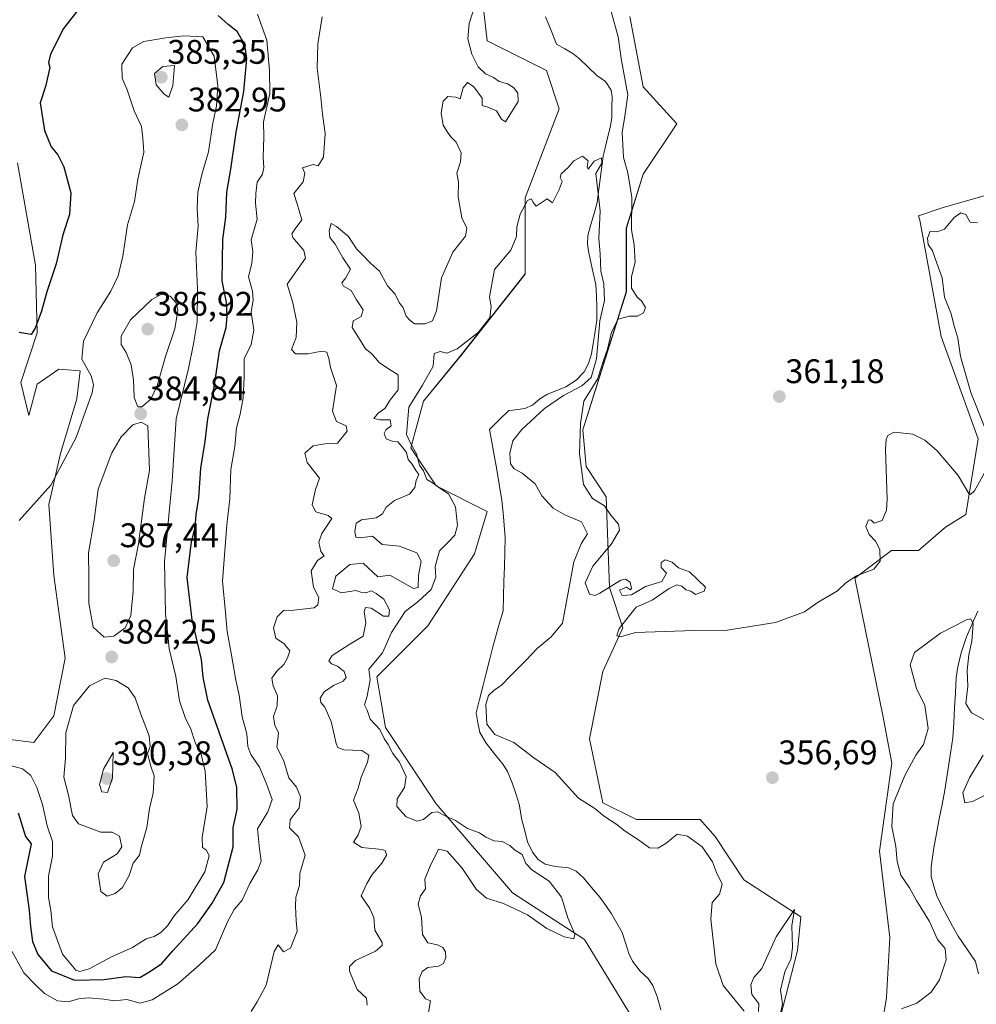
# Model space of a CAD drawing. Units: metres. Extents: x 621940 to 625417, y 4680914 to 4683288.
# Drawn here: x 624607 to 624888, y 4682815 to 4683104 of the extents above; entities that cross this region are included whole.
import ezdxf
from ezdxf.enums import TextEntityAlignment as Align

# ---------------------------------------------------------------- set-up
doc = ezdxf.new("R2010")
doc.units = ezdxf.units.M
doc.header["$MEASUREMENT"] = 0
for name, color, linetype, lineweight in [('Carátula', 7, 'Continuous', 5), ('Corriente natural lineal', 142, 'Continuous', 13), ('Cultivos herbáceos CxS', 92, 'Continuous', 0), ('Curva de nivel maestra', 36, 'Continuous', 30), ('Curva de nivel normal', 36, 'Continuous', 0), ('Matorral CxS', 135, 'Continuous', 0), ('Pastizal CxS', 92, 'Continuous', 0), ('Punto de cota en terreno', 7, 'Continuous', 0), ('Rótulo de punto de cota en terreno', 19, 'Continuous', 0)]:
    doc.layers.add(name, color=color, linetype=linetype, lineweight=lineweight)
doc.styles.add('Arial', font='txt', dxfattribs={"height": 0.2})

# ---------------------------------------------------------------- blocks, each defined once
blk = doc.blocks.new('*U151')
at = {"layer": 'Pastizal CxS', "color": 92, "linetype": 'Continuous', "lineweight": 0}
for points in [[(624743.4423, 4683108.8897, 355.9661), (624744.6873, 4683097.6833, 355.8089), (624762.1189, 4683088.9675, 355.3907), (624765.8541, 4683077.7617, 355.2503), (624755.8929, 4683051.6145, 355.0033), (624755.8927, 4683029.2029, 354.6289), (624737.2161, 4683005.5463, 354.2453), (624726.0103, 4682991.8501, 354.3507), (624722.2749, 4682978.1543, 354.5734), (624729.7453, 4682966.9485, 355.9221), (624744.6859, 4682959.4775, 353.6499), (624740.9509, 4682947.0265, 353.5379), (624727.2547, 4682925.8601, 353.1704), (624712.3133, 4682910.9197, 353.8432), (624714.8035, 4682895.9777, 353.8577), (624729.7443, 4682873.5661, 354.8733), (624752.1557, 4682847.4187, 356.2002), (624773.3221, 4682833.7227, 353.2518), (624787.0181, 4682811.3109, 351.9715)], [(624603.8171, 4682892.5885, 382.3838), (624611.5763, 4682891.6181, 382.9115), (624617.3957, 4682899.3773, 384.6079), (624620.7907, 4682916.3513, 383.7223), (624617.3961, 4682940.5983, 381.9502), (624615.9415, 4682961.4515, 380.78), (624619.3363, 4682976.4849, 380.4913), (624624.1859, 4682992.4883, 380.1372), (624625.1555, 4683000.7325, 379.8768), (624618.8517, 4683001.2175, 379.0185), (624612.5473, 4682996.8529, 378.5298), (624610.1221, 4682987.6389, 378.8903), (624607.6977, 4682997.3379, 377.658), (624612.5473, 4683011.8865, 376.5563), (624612.0627, 4683031.7693, 374.3881), (624606.7285, 4683061.8363, 372.7138)]]:
    blk.add_polyline3d(points, dxfattribs=at)
blk = doc.blocks.new('*U152')
at = {"layer": 'Cultivos herbáceos CxS', "color": 92, "linetype": 'Continuous', "lineweight": 0}
for points in [[(624895.07, 4683053.42, 360.61), (624878.33, 4683048.62, 361.5), (624871.38, 4683046.3, 361.23), (624871.83, 4683045, 360.43), (624878.04, 4683010.83, 361.21), (624888.92, 4682980.8, 360.24), (624885.29, 4682958.53, 357.89), (624879.31, 4682954.85, 357.6), (624871.42, 4682947.94, 357.45), (624863.53, 4682947.94, 358.07), (624852.67, 4682939.9, 358.14), (624860.96, 4682899.51, 358.05), (624863.54, 4682885.53, 355.8), (624859.92, 4682859.65, 356), (624863.03, 4682834.28, 357.79), (624861.99, 4682816.67, 355.85), (624858.37, 4682794.41, 354.98)], [(624829, 4682803.82, 355.46), (624835.9, 4682830.47, 355.98), (624836.89, 4682840.34, 355.97), (624820.12, 4682851.2, 356.18), (624811.71, 4682864.02, 356.44), (624807.29, 4682868.97, 355.9), (624788.55, 4682868.97, 356.68), (624778.68, 4682873.9, 356.59), (624774.74, 4682892.66, 358.61), (624778.68, 4682912.4, 359.34), (624784.6, 4682925.23, 359.88), (624780.66, 4682937.08, 359.65), (624779.67, 4682963.73, 360.37), (624773.75, 4682972.61, 360.56), (624772.77, 4682983.47, 360.66), (624785.59, 4683023.94, 358.91), (624785.59, 4683042.7, 359.8), (624790.52, 4683058.49, 361.04), (624800.39, 4683073.3, 363.2), (624790.52, 4683084.15, 363.31), (624786.58, 4683104.88, 363.47)]]:
    blk.add_polyline3d(points, dxfattribs=at)
blk = doc.blocks.new('*U154')
at = {"layer": 'Matorral CxS', "color": 135, "linetype": 'Continuous', "lineweight": 0}
for points in [[(624787.0181, 4682811.3109, 351.9715), (624773.3221, 4682833.7227, 353.2518), (624752.1557, 4682847.4187, 356.2002), (624729.7443, 4682873.5661, 354.8733), (624714.8035, 4682895.9777, 353.8577), (624712.3133, 4682910.9197, 353.8432), (624727.2547, 4682925.8601, 353.1704), (624740.9509, 4682947.0265, 353.5379), (624744.6859, 4682959.4775, 353.6499), (624729.7453, 4682966.9485, 355.9221), (624722.2749, 4682978.1543, 354.5734), (624726.0103, 4682991.8501, 354.3507), (624737.2161, 4683005.5463, 354.2453), (624755.8927, 4683029.2029, 354.6289), (624755.8929, 4683051.6145, 355.0033), (624765.8541, 4683077.7617, 355.2503), (624762.1189, 4683088.9675, 355.3907), (624744.6873, 4683097.6833, 355.8089), (624743.4423, 4683108.8897, 355.9661)], [(624786.5789, 4683104.8837, 363.4675), (624790.5243, 4683084.1547, 363.3112), (624800.3905, 4683073.2967, 363.2045), (624790.5241, 4683058.4899, 361.0377), (624785.5911, 4683042.6971, 359.8026), (624785.5909, 4683023.9421, 358.9093), (624772.7659, 4682983.4715, 360.6644), (624773.7517, 4682972.6137, 360.5649), (624779.6717, 4682963.7297, 360.3705), (624780.6573, 4682937.0775, 359.6499), (624784.6039, 4682925.2331, 359.882), (624778.6837, 4682912.4009, 359.339), (624774.7379, 4682892.6593, 358.6058), (624778.6833, 4682873.9047, 356.5856), (624788.5493, 4682868.9695, 356.6793), (624807.2945, 4682868.9693, 355.901), (624811.7113, 4682864.0169, 356.436), (624820.1203, 4682851.2007, 356.1794), (624836.8905, 4682840.3429, 355.9661), (624835.9049, 4682830.4723, 355.9843), (624828.9985, 4682803.8201, 355.4559)], [(624858.3667, 4682794.4103, 354.9765), (624861.9911, 4682816.6727, 355.8512), (624863.0267, 4682834.2765, 357.792), (624859.9205, 4682859.6455, 356.0029), (624863.5449, 4682885.5325, 355.7992), (624860.9565, 4682899.5113, 358.0467), (624852.6725, 4682939.8953, 358.142), (624863.5295, 4682947.9351, 358.0706), (624871.4221, 4682947.9351, 357.4496), (624879.3145, 4682954.8453, 357.6007), (624885.2909, 4682958.5341, 357.8937), (624888.9153, 4682980.7965, 360.2429), (624878.0429, 4683010.8257, 361.2091), (624871.8303, 4683044.9965, 360.4343), (624871.3807, 4683046.3013, 361.2324), (624878.3293, 4683048.6183, 361.4982), (624895.0653, 4683053.4155, 360.6124)]]:
    blk.add_polyline3d(points, dxfattribs=at)
blk = doc.blocks.new('*U162')
at = {"layer": 'Cultivos herbáceos CxS', "color": 92, "linetype": 'Continuous', "lineweight": 0}
for points in [[(624786.5789, 4683104.8837, 363.4675), (624790.5243, 4683084.1547, 363.3112), (624800.3905, 4683073.2967, 363.2045), (624790.5241, 4683058.4899, 361.0377), (624785.5911, 4683042.6971, 359.8026), (624785.5909, 4683023.9421, 358.9093), (624772.7659, 4682983.4715, 360.6644), (624773.7517, 4682972.6137, 360.5649), (624779.6717, 4682963.7297, 360.3705), (624780.6573, 4682937.0775, 359.6499), (624784.6039, 4682925.2331, 359.882), (624778.6837, 4682912.4009, 359.339), (624774.7379, 4682892.6593, 358.6058), (624778.6833, 4682873.9047, 356.5856), (624788.5493, 4682868.9695, 356.6793), (624807.2945, 4682868.9693, 355.901), (624811.7113, 4682864.0169, 356.436), (624820.1203, 4682851.2007, 356.1794), (624836.8905, 4682840.3429, 355.9661), (624835.9049, 4682830.4723, 355.9843), (624828.9985, 4682803.8201, 355.4559)], [(624858.3667, 4682794.4103, 354.9765), (624861.9911, 4682816.6727, 355.8512), (624863.0267, 4682834.2765, 357.792), (624859.9205, 4682859.6455, 356.0029), (624863.5449, 4682885.5325, 355.7992), (624860.9565, 4682899.5113, 358.0467), (624852.6725, 4682939.8953, 358.142), (624863.5295, 4682947.9351, 358.0706), (624871.4221, 4682947.9351, 357.4496), (624879.3145, 4682954.8453, 357.6007), (624885.2909, 4682958.5341, 357.8937), (624888.9153, 4682980.7965, 360.2429), (624878.0429, 4683010.8257, 361.2091), (624871.8303, 4683044.9965, 360.4343), (624871.3807, 4683046.3013, 361.2324), (624878.3293, 4683048.6183, 361.4982), (624895.0653, 4683053.4155, 360.6124)]]:
    blk.add_polyline3d(points, dxfattribs=at)
blk = doc.blocks.new('*U170')
at = {"layer": 'Matorral CxS', "color": 135, "linetype": 'Continuous', "lineweight": 0}
for points in [[(624786.5789, 4683104.8837, 363.4675), (624790.5243, 4683084.1547, 363.3112), (624800.3905, 4683073.2967, 363.2045), (624790.5241, 4683058.4899, 361.0377), (624785.5911, 4683042.6971, 359.8026), (624785.5909, 4683023.9421, 358.9093), (624772.7659, 4682983.4715, 360.6644), (624773.7517, 4682972.6137, 360.5649), (624779.6717, 4682963.7297, 360.3705), (624780.6573, 4682937.0775, 359.6499), (624784.6039, 4682925.2331, 359.882), (624778.6837, 4682912.4009, 359.339), (624774.7379, 4682892.6593, 358.6058), (624778.6833, 4682873.9047, 356.5856), (624788.5493, 4682868.9695, 356.6793), (624807.2945, 4682868.9693, 355.901), (624811.7113, 4682864.0169, 356.436), (624820.1203, 4682851.2007, 356.1794), (624836.8905, 4682840.3429, 355.9661), (624835.9049, 4682830.4723, 355.9843), (624828.9985, 4682803.8201, 355.4559)], [(624858.3667, 4682794.4103, 354.9765), (624861.9911, 4682816.6727, 355.8512), (624863.0267, 4682834.2765, 357.792), (624859.9205, 4682859.6455, 356.0029), (624863.5449, 4682885.5325, 355.7992), (624860.9565, 4682899.5113, 358.0467), (624852.6725, 4682939.8953, 358.142), (624863.5295, 4682947.9351, 358.0706), (624871.4221, 4682947.9351, 357.4496), (624879.3145, 4682954.8453, 357.6007), (624885.2909, 4682958.5341, 357.8937), (624888.9153, 4682980.7965, 360.2429), (624878.0429, 4683010.8257, 361.2091), (624871.8303, 4683044.9965, 360.4343), (624871.3807, 4683046.3013, 361.2324), (624878.3293, 4683048.6183, 361.4982), (624895.0653, 4683053.4155, 360.6124)]]:
    blk.add_polyline3d(points, dxfattribs=at)
blk = doc.blocks.new('*U188')
at = {"layer": 'Curva de nivel normal', "color": 36, "linetype": 'Continuous', "lineweight": 0}
for points in [[(624781.14, 4683106.29, 360), (624783.18, 4683098.9, 360), (624784.15, 4683091.96, 360), (624786.07, 4683081.82, 360), (624785.11, 4683075.57, 360), (624784.38, 4683070.79, 360), (624784.77, 4683063.39, 360), (624786.05, 4683058.88, 360), (624787.18, 4683051.68, 360), (624787.1, 4683042.16, 360), (624787.87, 4683037.78, 360), (624788.2, 4683032.64, 360), (624787.14, 4683028.43, 360), (624787.07, 4683025.02, 360), (624788.01, 4683023.63, 360), (624788.81, 4683022.44, 360), (624790.02, 4683021.31, 360), (624791.2, 4683019.37, 360), (624790.66, 4683017.77, 360), (624788.89, 4683016.81, 360), (624786.52, 4683016.86, 360), (624783.2, 4683015.92, 360), (624781.22, 4683012.16, 360), (624780.01, 4683007.16, 360), (624778.9, 4683003.82, 360), (624777.12, 4682998.35, 360), (624773.07, 4682991.85, 360), (624772.08, 4682985.29, 360), (624771.8, 4682976.35, 360), (624773.03, 4682967.39, 360), (624775.64, 4682963.24, 360), (624779.17, 4682961.15, 360), (624781.03, 4682958.34, 360), (624783.3, 4682955.76, 360), (624783.59, 4682953.99, 360), (624781.24, 4682949.91, 360), (624775.74, 4682943.43, 360), (624773.51, 4682938.45, 360), (624774.78, 4682935.12, 360), (624776.4, 4682934.77, 360), (624777.8, 4682935.46, 360), (624783.97, 4682939.28, 360), (624785.37, 4682939.59, 360), (624786.75, 4682938.68, 360), (624787.09, 4682936.81, 360), (624786.78, 4682936.45, 360), (624785.68, 4682937.26, 360), (624783.61, 4682936.37, 360), (624784.39, 4682934.81, 360), (624787.08, 4682934.97, 360), (624791.19, 4682937.38, 360), (624796.06, 4682938.92, 360), (624797.39, 4682941.36, 360), (624795.79, 4682942.96, 360), (624795.79, 4682944.42, 360), (624797.04, 4682945.28, 360), (624799.03, 4682944.52, 360), (624800.96, 4682942.93, 360), (624804.15, 4682941.72, 360), (624808.86, 4682937.19, 360), (624808.46, 4682936, 360), (624805.93, 4682935.04, 360), (624804.53, 4682936.08, 360), (624803.05, 4682936.46, 360), (624801.88, 4682937.46, 360), (624800.45, 4682937.94, 360), (624798.13, 4682936.85, 360), (624793.19, 4682933.39, 360), (624788.49, 4682931.31, 360), (624783.47, 4682925.1, 360), (624782.82, 4682922.9, 360), (624783.86, 4682922.63, 360), (624788.25, 4682923.89, 360), (624805.53, 4682924.49, 360), (624815.24, 4682924.57, 360), (624829.36, 4682926.86, 360), (624837.93, 4682929.96, 360), (624841.97, 4682932.77, 360), (624847.58, 4682936.17, 360), (624850.08, 4682938.5, 360), (624853.18, 4682940.5, 360), (624858.34, 4682942.5, 360), (624860.12, 4682944.83, 360), (624860.06, 4682948.23, 360), (624858.76, 4682950.74, 360), (624856.96, 4682952.66, 360), (624855.94, 4682955.06, 360), (624856.73, 4682956.95, 360), (624857.47, 4682956.93, 360), (624858.4, 4682955.99, 360), (624860.71, 4682956.77, 360), (624862, 4682959.83, 360), (624862.24, 4682963.1, 360), (624861.73, 4682977.64, 360), (624861.95, 4682980.59, 360), (624862.39, 4682981.75, 360), (624864.26, 4682982.78, 360), (624869.73, 4682982.19, 360), (624873.25, 4682980.38, 360), (624876.93, 4682977.28, 360), (624883.06, 4682970.04, 360), (624886.21, 4682964.77, 360), (624886.64, 4682964.4, 360), (624887.84, 4682965.47, 360), (624890.76, 4682970.77, 360)], [(624890.84, 4682984.28, 360), (624886.74, 4682994.38, 360), (624885.04, 4683000.56, 360), (624883.77, 4683004.92, 360), (624882.92, 4683010.32, 360), (624881.8, 4683014.3, 360), (624881, 4683017.52, 360), (624879.08, 4683022.38, 360), (624878.41, 4683028.05, 360), (624876.83, 4683032.36, 360), (624875.48, 4683036, 360), (624874.3, 4683037.83, 360), (624874.02, 4683039.7, 360), (624874.84, 4683041.79, 360), (624876.8, 4683041.59, 360), (624879.08, 4683042.4, 360), (624881.91, 4683045.83, 360), (624883.8, 4683047.2, 360), (624885.33, 4683046.63, 360), (624886.6, 4683044.4, 360), (624888.76, 4683044.21, 360)], [(624709.5, 4682814.44, 360), (624709.25, 4682816.44, 360), (624706.52, 4682819.01, 360), (624704.32, 4682824.45, 360), (624704.3, 4682825.76, 360), (624706, 4682827.56, 360), (624711.87, 4682830.3, 360), (624713.87, 4682831.92, 360), (624713.87, 4682832.84, 360), (624711.67, 4682836.51, 360), (624711.44, 4682840.18, 360), (624710.29, 4682842.84, 360), (624707.65, 4682846.51, 360), (624709.35, 4682850.18, 360), (624710.94, 4682852.84, 360), (624713.74, 4682856.18, 360), (624715.1, 4682858.51, 360), (624714.85, 4682859.74, 360), (624713.87, 4682860.16, 360), (624707.9, 4682860.72, 360), (624705.4, 4682862.32, 360), (624706.81, 4682864.47, 360), (624707.73, 4682866.93, 360), (624707.02, 4682870.87, 360), (624705.45, 4682874.6, 360), (624706.86, 4682878.22, 360), (624707.67, 4682881.36, 360), (624709.59, 4682885.77, 360), (624709.93, 4682887.89, 360), (624707.88, 4682889.27, 360), (624702.63, 4682889.46, 360), (624700.8, 4682890.13, 360), (624700.33, 4682891.27, 360), (624698.91, 4682897.75, 360), (624697.04, 4682901.97, 360), (624695.85, 4682903.38, 360), (624695.68, 4682904.64, 360), (624696.82, 4682906.5, 360), (624699.59, 4682908.36, 360), (624702.41, 4682909.59, 360), (624703.28, 4682910.69, 360), (624702.68, 4682912.45, 360), (624700.71, 4682913.99, 360), (624699.01, 4682914.7, 360), (624698.16, 4682915.6, 360), (624699.2, 4682917.1, 360), (624704.41, 4682920.43, 360), (624708.27, 4682922.85, 360), (624709.06, 4682926.74, 360), (624708.62, 4682930.03, 360), (624708.98, 4682931.21, 360), (624710.64, 4682931, 360), (624714.24, 4682928.73, 360), (624715.82, 4682928.69, 360), (624716.06, 4682930.51, 360), (624714.38, 4682933.68, 360), (624712.1, 4682935.4, 360), (624710.73, 4682936.16, 360), (624709.04, 4682935.56, 360), (624707.86, 4682935.66, 360), (624706.14, 4682936.25, 360), (624701.9, 4682935.57, 360), (624699.24, 4682936.75, 360), (624700.24, 4682940.45, 360), (624704.39, 4682943.86, 360), (624708.28, 4682944.24, 360), (624712.57, 4682940.2, 360), (624716.15, 4682940.69, 360), (624721.46, 4682937.75, 360), (624723.03, 4682936.81, 360), (624724.41, 4682937.13, 360), (624724.54, 4682940.64, 360), (624725.33, 4682944.86, 360), (624724.02, 4682947.33, 360), (624718.93, 4682949.3, 360), (624713.9, 4682949.77, 360), (624711.05, 4682952.15, 360), (624707.51, 4682951.67, 360), (624706.12, 4682951.88, 360), (624705.79, 4682953.54, 360), (624706.2, 4682956.05, 360), (624707.75, 4682957.04, 360), (624712.06, 4682957.6, 360), (624713.94, 4682958.72, 360), (624715.06, 4682960.74, 360), (624717.5, 4682962.66, 360), (624721.85, 4682964.53, 360), (624723.45, 4682966.5, 360), (624723.89, 4682968.5, 360), (624724.61, 4682970.28, 360), (624723.73, 4682971.49, 360), (624722.72, 4682973.34, 360), (624721.51, 4682974.74, 360), (624720.98, 4682976.76, 360), (624719.66, 4682978.52, 360), (624718.48, 4682979.9, 360), (624716.83, 4682980.06, 360), (624715.09, 4682980.78, 360), (624714.42, 4682982.35, 360), (624715.09, 4682983.5, 360), (624716.54, 4682984.59, 360), (624716.2, 4682986.36, 360), (624713.19, 4682986.36, 360), (624711.45, 4682986.77, 360), (624712.72, 4682988.3, 360), (624714.69, 4682989.72, 360), (624716.32, 4682992.3, 360), (624718.53, 4682995.16, 360), (624718.54, 4682999.6, 360), (624715.71, 4683001.35, 360), (624712.98, 4683003.17, 360), (624710.87, 4683005.77, 360), (624709.02, 4683007.19, 360), (624707.4, 4683009.75, 360), (624705.01, 4683013.47, 360), (624705.33, 4683015.43, 360), (624707.73, 4683016.67, 360), (624708.29, 4683018.7, 360), (624706.37, 4683021.66, 360), (624704.76, 4683024.38, 360), (624702.46, 4683025.58, 360), (624702.05, 4683026.57, 360), (624703.15, 4683028.08, 360), (624704.52, 4683030.59, 360), (624702.32, 4683033.96, 360), (624700.1, 4683037.92, 360), (624698.53, 4683039.95, 360), (624698.27, 4683041.92, 360), (624698.9, 4683044.01, 360), (624700.41, 4683043.13, 360), (624704, 4683040.22, 360), (624706.29, 4683036.64, 360), (624707.99, 4683034.94, 360), (624710.48, 4683032.43, 360), (624713.06, 4683030.02, 360), (624715.45, 4683025.74, 360), (624717.68, 4683023.3, 360), (624718.84, 4683020.8, 360), (624720.01, 4683019.3, 360), (624720.9, 4683016.86, 360), (624722.01, 4683015.63, 360), (624723.32, 4683014.59, 360), (624726.51, 4683014.56, 360), (624728.68, 4683015.46, 360), (624729.78, 4683018.4, 360), (624731.27, 4683028.05, 360), (624734.6, 4683035.63, 360), (624738.34, 4683040.29, 360), (624738.75, 4683042.7, 360), (624737.24, 4683045.68, 360), (624736.22, 4683051.86, 360), (624736.25, 4683056.15, 360), (624735.78, 4683058.81, 360), (624736.92, 4683062.15, 360), (624737.03, 4683064.81, 360), (624735.61, 4683067.97, 360), (624734.03, 4683069.51, 360), (624733.08, 4683070.9, 360), (624731.77, 4683072.9, 360), (624731.21, 4683076.57, 360), (624731.74, 4683080, 360), (624733.16, 4683081.29, 360), (624735.51, 4683081.12, 360), (624736.82, 4683080.68, 360), (624737.7, 4683083.85, 360), (624738.96, 4683085.45, 360), (624740.81, 4683084.22, 360), (624743.21, 4683080.82, 360), (624743.27, 4683078.68, 360), (624744.86, 4683078.23, 360), (624747.48, 4683077.09, 360), (624748.9, 4683074.66, 360), (624750.06, 4683073.88, 360), (624753.82, 4683079.83, 360), (624753.74, 4683082.34, 360), (624752.45, 4683084, 360), (624750.66, 4683085.01, 360), (624748.27, 4683085.75, 360), (624746.6, 4683086.95, 360), (624744.24, 4683087.95, 360), (624742.07, 4683090.02, 360), (624740.21, 4683093.82, 360), (624739.03, 4683098.28, 360), (624739.42, 4683102.8, 360), (624740.95, 4683107.72, 360)]]:
    blk.add_polyline3d(points, dxfattribs=at)
blk = doc.blocks.new('*U193')
at = {"layer": 'Curva de nivel normal', "color": 36, "linetype": 'Continuous', "lineweight": 0}
blk.add_polyline3d([(624696.2, 4683104.69, 365), (624694.99, 4683096.81, 365), (624694.76, 4683089.7, 365), (624695.89, 4683081.04, 365), (624696.34, 4683076.12, 365), (624697.08, 4683070.48, 365), (624696.62, 4683063.56, 365), (624695.06, 4683060.99, 365), (624693.63, 4683061.38, 365), (624690.46, 4683060.37, 365), (624691.18, 4683058.81, 365), (624690.7, 4683056.23, 365), (624687.91, 4683052.82, 365), (624688.92, 4683049.83, 365), (624690.29, 4683045.15, 365), (624688.3, 4683042.48, 365), (624687.38, 4683041, 365), (624687.67, 4683039.96, 365), (624690.88, 4683036.06, 365), (624691.32, 4683033.87, 365), (624685.99, 4683026.22, 365), (624687.54, 4683021.16, 365), (624688.83, 4683015.09, 365), (624688.6, 4683010.52, 365), (624687.24, 4683007.01, 365), (624688.39, 4683005.72, 365), (624692.03, 4683005.71, 365), (624696.16, 4683006.56, 365), (624697.66, 4683006.22, 365), (624698.22, 4683004.38, 365), (624698.68, 4683001.72, 365), (624700.46, 4682996.49, 365), (624699.31, 4682988.94, 365), (624700.41, 4682985.87, 365), (624703.25, 4682984.56, 365), (624703.56, 4682983.02, 365), (624700.75, 4682979.54, 365), (624696.98, 4682979.28, 365), (624693.6, 4682978.76, 365), (624691.16, 4682976.59, 365), (624691.85, 4682973.82, 365), (624695.45, 4682969.24, 365), (624694.27, 4682965.89, 365), (624693.31, 4682961.44, 365), (624694.34, 4682959.3, 365), (624697.96, 4682958.26, 365), (624699.04, 4682957.43, 365), (624696.11, 4682953, 365), (624695.24, 4682950.43, 365), (624695.89, 4682947.73, 365), (624696.84, 4682946.44, 365), (624694.91, 4682945.08, 365), (624692.98, 4682941.98, 365), (624693.74, 4682937.17, 365), (624695.31, 4682934.17, 365), (624694.99, 4682932.01, 365), (624693.9, 4682931.13, 365), (624687.93, 4682930.42, 365), (624684.88, 4682930.4, 365), (624683.01, 4682928.48, 365), (624681.97, 4682925.29, 365), (624682.62, 4682922.24, 365), (624685.05, 4682920.59, 365), (624686.74, 4682918.55, 365), (624686.03, 4682916.5, 365), (624685, 4682914.5, 365), (624682.88, 4682912.5, 365), (624681.48, 4682910.5, 365), (624681.81, 4682908.27, 365), (624683.15, 4682905.25, 365), (624683.06, 4682902.36, 365), (624681.9, 4682899.22, 365), (624682.34, 4682896.6, 365), (624683.37, 4682894.51, 365), (624683.25, 4682892.51, 365), (624682.94, 4682890.22, 365), (624684.84, 4682886.36, 365), (624686.46, 4682881.25, 365), (624688.72, 4682878.48, 365), (624689.88, 4682875.65, 365), (624689.45, 4682872.37, 365), (624686.89, 4682868.84, 365), (624686.64, 4682866.51, 365), (624689.32, 4682863.84, 365), (624691.2, 4682858.51, 365), (624689.66, 4682853.06, 365), (624689.62, 4682849.59, 365), (624688.5, 4682846.14, 365), (624688.45, 4682843.49, 365), (624688.63, 4682839.22, 365), (624688.87, 4682836.19, 365), (624686.98, 4682831.21, 365), (624684.93, 4682830.09, 365), (624683.34, 4682832.19, 365), (624682.15, 4682830.23, 365), (624679.8, 4682820.34, 365), (624677.17, 4682815.45, 365), (624675.37, 4682812.62, 365)], dxfattribs=at)
blk = doc.blocks.new('5PATER')
at = {"layer": 'Carátula', "linetype": 'Continuous', "lineweight": 5}
h = blk.add_hatch(color=250, dxfattribs=at)
edge = h.paths.add_edge_path()
edge.add_ellipse((0, 0.01), major_axis=(-1.33, -1.34), ratio=0.999422, start_angle=0, end_angle=360)

msp = doc.modelspace()

# ---------------------------------------------------------------- linework, layer by layer
at = {"layer": 'Corriente natural lineal', "color": 142, "linetype": 'Continuous', "lineweight": 13}
for points in [[(624761.89, 4683104.73, 355.25), (624763.51, 4683100.74, 355.41), (624765.12, 4683096.75, 355.53), (624767.49, 4683095.34, 355.54), (624769.86, 4683093.93, 355.42), (624771.85, 4683092.4, 355.35), (624774.4, 4683089.94, 355.26), (624776.94, 4683087.48, 355.16), (624779.46, 4683085.75, 355.13), (624781.17, 4683083.18, 355.08), (624781.4, 4683081.2, 355.01), (624781.35, 4683078.18, 354.94), (624781.29, 4683075.16, 354.89), (624780.91, 4683072.69, 354.9), (624779.86, 4683068.27, 355.03), (624778.8, 4683063.85, 355.25), (624778.2, 4683059.31, 355.75), (624777.59, 4683054.77, 355.29), (624776.99, 4683050.23, 354.86), (624776.1, 4683046.99, 354.7), (624775.21, 4683043.75, 354.67), (624774.32, 4683040.51, 354.68), (624774.16, 4683038.01, 354.67), (624774.53, 4683035.43, 354.65), (624775.59, 4683030.77, 354.56), (624776.64, 4683026.11, 354.4), (624776.81, 4683022.72, 354.35), (624776.97, 4683019.32, 354.41), (624776.88, 4683015.67, 354.42), (624776.34, 4683011.71, 354.02), (624775.87, 4683008.74, 354.08), (624775.39, 4683005.77, 354.25), (624774.5, 4683002.94, 354.53), (624773.19, 4683000.42, 354.62), (624770.82, 4682997.99, 354.34), (624767.84, 4682996.07, 354.71), (624765.16, 4682994.99, 354.44), (624762.47, 4682993.91, 354.16), (624760.2, 4682992.52, 354.21), (624758.04, 4682990.72, 354.23), (624755.75, 4682989.71, 354.01), (624752.24, 4682989.17, 353.88), (624751.04, 4682989.15, 353.85), (624748.23, 4682986.33, 353.83), (624745.41, 4682983.52, 353.88), (624746.08, 4682979.76, 353.69), (624746.74, 4682976.01, 353.57), (624747.41, 4682972.25, 353.66), (624748.23, 4682967.47, 353.61), (624749.05, 4682962.68, 353.63), (624749.38, 4682959.04, 353.64), (624749.71, 4682955.4, 353.58), (624750.04, 4682951.77, 353.54), (624749.91, 4682947.47, 353.48), (624749.77, 4682943.17, 353.27), (624749.64, 4682938.87, 353.24), (624749.51, 4682934.57, 353.17), (624749.38, 4682930.27, 353.16), (624748.38, 4682926.74, 353.23), (624747.39, 4682923.21, 353.31), (624746.4, 4682919.69, 353.26), (624745.41, 4682915.81, 353.06), (624744.42, 4682911.93, 352.94), (624743.43, 4682908.05, 353.03), (624742.43, 4682904.17, 353.4), (624741.44, 4682900.3, 352.63), (624741.98, 4682897.39, 352.96), (624742.52, 4682894.48, 352.94), (624744.41, 4682891.43, 352.9), (624746.9, 4682888.3, 352.75), (624749.38, 4682885.17, 352.81), (624750.66, 4682883.02, 352.74), (624752.04, 4682879.76, 352.64), (624753.09, 4682876.61, 352.62), (624754.13, 4682873.45, 352.61), (624754.93, 4682868.91, 352.34), (624755.77, 4682865.65, 352.31), (624756.6, 4682862.38, 352.25), (624758, 4682859.38, 352.26), (624759.69, 4682857.23, 352.79), (624761.79, 4682855.86, 352.7), (624764.65, 4682855.13, 352.61), (624768.57, 4682854.77, 352.37), (624770.89, 4682853.8, 352.16), (624772.97, 4682851.79, 352.19), (624775.37, 4682848.98, 352.3), (624777.77, 4682846.17, 352.3), (624779.52, 4682843.74, 352.25), (624781.27, 4682841.3, 352.2), (624782.8, 4682838.55, 352.2), (624784.32, 4682835.79, 352.24), (624785.34, 4682832.72, 352.16), (624786.35, 4682829.65, 351.9), (624787.42, 4682827.38, 351.93), (624789.65, 4682824.38, 352.12), (624791.98, 4682822.24, 352.15), (624793.38, 4682820.17, 352.1), (624794.66, 4682816.98, 352.04), (624795.76, 4682813.04, 352)], [(624888.88, 4682930.18, 355.3), (624887.2, 4682926.4, 355.09), (624885.53, 4682922.63, 354.89), (624883.92, 4682917.91, 354.85), (624882.96, 4682913.85, 354.76), (624882.49, 4682910.62, 354.66), (624882.25, 4682906.19, 354.6), (624882, 4682901.77, 354.49), (624881.76, 4682897.34, 354.32), (624881.51, 4682892.91, 354.22), (624880.92, 4682889.08, 354.11), (624880.33, 4682885.25, 354.01), (624879.74, 4682881.41, 353.91), (624879.15, 4682877.58, 353.83), (624878.33, 4682873.35, 353.75), (624877.51, 4682869.13, 353.58), (624876.69, 4682864.9, 353.49), (624875.87, 4682860.67, 353.37), (624875.52, 4682857.86, 353.27), (624875.16, 4682855.05, 353.18), (624875.14, 4682852.23, 353.1), (624875.96, 4682849.39, 352.99), (624876.78, 4682846.55, 352.88), (624878.25, 4682843.47, 352.84), (624879.84, 4682840.54, 352.98), (624881.44, 4682837.6, 352.78), (624883.03, 4682834.67, 352.73), (624885.58, 4682830.97, 352.71), (624888.12, 4682827.26, 352.58), (624889.04, 4682823.65, 352.51)]]:
    msp.add_polyline3d(points, dxfattribs=at)
at = {"layer": 'Cultivos herbáceos CxS', "color": 92, "linetype": 'Continuous', "lineweight": 0}
for points in [[(624606.73, 4683061.84, 372.71), (624612.06, 4683031.77, 374.39), (624612.55, 4683011.89, 376.56), (624607.7, 4682997.34, 377.66), (624610.12, 4682987.64, 378.89), (624612.55, 4682996.85, 378.53), (624618.85, 4683001.22, 379.02), (624625.16, 4683000.73, 379.88), (624624.19, 4682992.49, 380.14), (624619.34, 4682976.48, 380.49), (624615.94, 4682961.45, 380.78), (624617.4, 4682940.6, 381.95), (624620.79, 4682916.35, 383.72), (624617.4, 4682899.38, 384.61), (624611.58, 4682891.62, 382.91), (624603.82, 4682892.59, 382.38)], [(624603.82, 4682892.59, 382.38), (624611.58, 4682891.62, 382.91), (624617.4, 4682899.38, 384.61), (624620.79, 4682916.35, 383.72), (624617.4, 4682940.6, 381.95), (624615.94, 4682961.45, 380.78), (624619.34, 4682976.48, 380.49), (624624.19, 4682992.49, 380.14), (624625.16, 4683000.73, 379.88), (624618.85, 4683001.22, 379.02), (624612.55, 4682996.85, 378.53), (624610.12, 4682987.64, 378.89), (624607.7, 4682997.34, 377.66), (624612.55, 4683011.89, 376.56), (624612.06, 4683031.77, 374.39), (624606.73, 4683061.84, 372.71)]]:
    msp.add_polyline3d(points, dxfattribs=at)
at = {"layer": 'Curva de nivel maestra', "color": 36, "linetype": 'Continuous', "lineweight": 30}
for points in [[(624626.59, 4683109.44, 375), (624620.28, 4683101.31, 375), (624616.44, 4683093.74, 375), (624615.87, 4683091.3, 375), (624616.26, 4683089.86, 375), (624615.01, 4683084.26, 375), (624613.45, 4683079.46, 375), (624614.72, 4683071.36, 375), (624616.67, 4683066.6, 375), (624618.62, 4683064.22, 375), (624620.4, 4683060.64, 375), (624622.42, 4683053.02, 375), (624621.98, 4683046.64, 375), (624620.02, 4683040.72, 375), (624618.11, 4683032.16, 375), (624615.35, 4683023.92, 375), (624613.82, 4683018.28, 375), (624611.95, 4683013.28, 375), (624610.8, 4683011.44, 375), (624607.27, 4683012, 375)], [(624606.98, 4682870.94, 375), (624609.11, 4682863.98, 375), (624610.79, 4682861.84, 375), (624608.81, 4682852.22, 375), (624610.21, 4682842.27, 375), (624610.56, 4682837.54, 375), (624611.16, 4682833.11, 375), (624612.74, 4682829.36, 375), (624616.76, 4682824.51, 375), (624623.46, 4682821.82, 375), (624632.21, 4682822, 375), (624638.55, 4682822.82, 375), (624642.66, 4682822.52, 375), (624645.81, 4682824.4, 375), (624649.14, 4682826.63, 375), (624652.33, 4682830.4, 375), (624659.71, 4682838.42, 375), (624663.92, 4682844.36, 375), (624667.33, 4682850.44, 375), (624670.14, 4682860.91, 375), (624670.11, 4682866.62, 375), (624671.25, 4682871.95, 375), (624671.14, 4682878.34, 375), (624669.9, 4682883.59, 375), (624662.68, 4682904.06, 375), (624661.3, 4682910.81, 375), (624660.75, 4682915.98, 375), (624658.05, 4682927.6, 375), (624656.59, 4682940.1, 375), (624657.84, 4682950.57, 375), (624658.94, 4682954.77, 375), (624659.2, 4682958.57, 375), (624660.06, 4682963.5, 375), (624660.58, 4682972.16, 375), (624661.85, 4682980.03, 375), (624662.62, 4682986.66, 375), (624664.63, 4682996.5, 375), (624666.07, 4683006.66, 375), (624668.09, 4683013.48, 375), (624668.34, 4683016.79, 375), (624668.15, 4683020.82, 375), (624666.86, 4683027.16, 375), (624667.09, 4683039.38, 375), (624667.97, 4683045.92, 375), (624668.28, 4683053.22, 375), (624669.4, 4683060.04, 375), (624670.99, 4683070.91, 375), (624673.25, 4683082.81, 375), (624674.1, 4683092.48, 375), (624673.52, 4683096.56, 375), (624671.31, 4683100.42, 375), (624668.59, 4683102.52, 375), (624665.72, 4683105.1, 375)]]:
    msp.add_polyline3d(points, dxfattribs=at)
at = {"layer": 'Curva de nivel normal', "color": 36, "linetype": 'Continuous', "lineweight": 0}
for points in [[(624677.25, 4683105.48, 370), (624679.95, 4683097.88, 370), (624680.74, 4683089, 370), (624680.87, 4683082.24, 370), (624679.01, 4683073.93, 370), (624679.09, 4683069.48, 370), (624678.9, 4683063.48, 370), (624679.14, 4683060.48, 370), (624678.7, 4683058.48, 370), (624677.12, 4683056.15, 370), (624676.72, 4683052.81, 370), (624676.64, 4683050.01, 370), (624677.18, 4683045.28, 370), (624675.42, 4683039.23, 370), (624675.84, 4683035.67, 370), (624675.58, 4683032.37, 370), (624674.6, 4683028.36, 370), (624675.75, 4683024.19, 370), (624676, 4683021.61, 370), (624675.38, 4683017.99, 370), (624676.2, 4683012.68, 370), (624675.36, 4683008.46, 370), (624673.31, 4683004.27, 370), (624673.32, 4682998.93, 370), (624673.02, 4682992.83, 370), (624672.16, 4682988.07, 370), (624671.1, 4682984.05, 370), (624670.62, 4682978.49, 370), (624669.4, 4682971.82, 370), (624669.08, 4682963.16, 370), (624668.22, 4682955.5, 370), (624667.01, 4682938.98, 370), (624667.86, 4682929.79, 370), (624668.29, 4682924.17, 370), (624669.54, 4682917.85, 370), (624670.88, 4682909.89, 370), (624671.83, 4682905.52, 370), (624672.78, 4682899.11, 370), (624674.14, 4682894.16, 370), (624674.43, 4682890.4, 370), (624675.28, 4682888.02, 370), (624677.88, 4682884.3, 370), (624679.88, 4682879.4, 370), (624681.57, 4682874.82, 370), (624680.32, 4682871.22, 370), (624677.27, 4682866.22, 370), (624677.84, 4682860.33, 370), (624678.28, 4682856.72, 370), (624677.38, 4682854.18, 370), (624675, 4682850.19, 370), (624672.76, 4682845.23, 370), (624670.44, 4682842.52, 370), (624668.47, 4682838.94, 370), (624664.89, 4682830.68, 370), (624660.21, 4682826.32, 370), (624653.88, 4682820.68, 370), (624646.31, 4682816, 370), (624642.74, 4682815.02, 370), (624638.88, 4682816.13, 370), (624635.18, 4682815.72, 370), (624632.1, 4682816.23, 370), (624627.52, 4682816.62, 370), (624624.65, 4682816.34, 370), (624621.64, 4682815.43, 370), (624618.54, 4682815.75, 370), (624614.63, 4682817.85, 370), (624611.99, 4682820.42, 370), (624608.61, 4682823.94, 370), (624604.64, 4682831.2, 370)], [(624625.05, 4682824.33, 380), (624627.77, 4682825.15, 380), (624634.55, 4682828.77, 380), (624640.55, 4682831.36, 380), (624644.55, 4682833.93, 380), (624646.88, 4682834.63, 380), (624648.88, 4682835.74, 380), (624650.77, 4682837.73, 380), (624652.72, 4682840.68, 380), (624656.88, 4682845.51, 380), (624661.82, 4682853.56, 380), (624663, 4682858.31, 380), (624662.3, 4682859.94, 380), (624661.08, 4682860.72, 380), (624661.03, 4682863.64, 380), (624662.43, 4682872.79, 380), (624661.85, 4682883.17, 380), (624660.71, 4682888.18, 380), (624659.07, 4682891.26, 380), (624657.57, 4682895.77, 380), (624656.12, 4682898.64, 380), (624654.31, 4682903.8, 380), (624653.22, 4682910.98, 380), (624651.26, 4682919.08, 380), (624650.92, 4682923.2, 380), (624650.18, 4682929.42, 380), (624649.92, 4682944.71, 380), (624652.14, 4682968.45, 380), (624653.39, 4682986.63, 380), (624656.98, 4683001.43, 380), (624658.44, 4683008.64, 380), (624659.52, 4683015.16, 380), (624659.6, 4683024.8, 380), (624659.14, 4683035.6, 380), (624659.77, 4683043.28, 380), (624659.56, 4683048.47, 380), (624659.72, 4683053.24, 380), (624660.87, 4683058.42, 380), (624662.9, 4683065.1, 380), (624664.12, 4683073.48, 380), (624665.18, 4683078.64, 380), (624665.59, 4683084.45, 380), (624664.56, 4683093.16, 380), (624661.23, 4683098.83, 380), (624655.64, 4683099.19, 380), (624650.32, 4683098.55, 380), (624643.88, 4683097.45, 380), (624640.5, 4683095.64, 380), (624637.44, 4683090.81, 380), (624637.48, 4683086.76, 380), (624638.96, 4683083.27, 380), (624641, 4683077.09, 380), (624643.13, 4683072.56, 380), (624643.61, 4683069.09, 380), (624643.82, 4683064.96, 380), (624642.09, 4683057.08, 380), (624641.08, 4683050.48, 380), (624639.1, 4683043.62, 380), (624637.7, 4683034.39, 380), (624636.35, 4683028.63, 380), (624634.16, 4683024.16, 380), (624630.12, 4683017.82, 380), (624626.12, 4683009.48, 380), (624625.65, 4683004.16, 380), (624628.37, 4682999.31, 380), (624629.1, 4682996.7, 380), (624628.68, 4682994.25, 380), (624627.07, 4682990, 380), (624623.94, 4682981.15, 380), (624616.56, 4682967.21, 380), (624607.22, 4682956.77, 380)], [(624651.17, 4683081.17, 385), (624652.37, 4683084.57, 385), (624652.88, 4683090.48, 385), (624649.45, 4683090.11, 385), (624647.01, 4683088.06, 385), (624647.48, 4683084.74, 385), (624649.8, 4683082.05, 385), (624651.17, 4683081.17, 385)], [(624727.41, 4682811.7, 355), (624728.03, 4682815.68, 355), (624726.59, 4682816.3, 355), (624724.91, 4682818.56, 355), (624724.75, 4682822.19, 355), (624725.6, 4682824.37, 355), (624727.31, 4682825.45, 355), (624730.39, 4682825.86, 355), (624731.92, 4682826.71, 355), (624732.6, 4682828.4, 355), (624732.49, 4682830.14, 355), (624731.7, 4682831.34, 355), (624730.13, 4682832.11, 355), (624727.24, 4682832.79, 355), (624725.72, 4682835.18, 355), (624725.44, 4682840.18, 355), (624724.44, 4682844.18, 355), (624725.09, 4682846.51, 355), (624726.56, 4682848.65, 355), (624726.39, 4682851.42, 355), (624727.91, 4682855.02, 355), (624730.38, 4682860.29, 355), (624732.98, 4682859.64, 355), (624737.41, 4682854.72, 355), (624741.48, 4682848.46, 355), (624744.52, 4682845.82, 355), (624749.53, 4682844.29, 355), (624756.53, 4682841, 355), (624762.2, 4682836.97, 355), (624767.29, 4682834.46, 355), (624770.2, 4682833.9, 355), (624770.5, 4682835.24, 355), (624768.42, 4682840.05, 355), (624766.54, 4682846.19, 355), (624762.88, 4682850.88, 355), (624757.81, 4682854.19, 355), (624756.05, 4682856.04, 355), (624755, 4682858.64, 355), (624752.73, 4682860.04, 355), (624751.32, 4682861.3, 355), (624749.15, 4682862.46, 355), (624746.72, 4682862.69, 355), (624744.34, 4682863.74, 355), (624742.41, 4682865.02, 355), (624738.96, 4682866.37, 355), (624735.45, 4682868.67, 355), (624732.38, 4682870.02, 355), (624730.1, 4682871.25, 355), (624728.5, 4682871.03, 355), (624725.99, 4682868.97, 355), (624724.14, 4682868.45, 355), (624720.95, 4682869.77, 355), (624718.18, 4682872.8, 355), (624718.28, 4682875, 355), (624720.45, 4682878.4, 355), (624720.9, 4682881.56, 355), (624718.96, 4682885.82, 355), (624717, 4682888.37, 355), (624715.63, 4682890.97, 355), (624714.42, 4682892.78, 355), (624713.16, 4682895.42, 355), (624710.39, 4682898.46, 355), (624709.49, 4682901.08, 355), (624708.72, 4682902.64, 355), (624709.5, 4682905.2, 355), (624710.33, 4682909.95, 355), (624709.91, 4682913.1, 355), (624713.98, 4682917.96, 355), (624716.63, 4682923.92, 355), (624720.59, 4682930.07, 355), (624724.32, 4682932.93, 355), (624728.24, 4682936.5, 355), (624729.59, 4682940.19, 355), (624729.4, 4682943.27, 355), (624730.68, 4682947.86, 355), (624733.38, 4682950.5, 355), (624735.24, 4682952.5, 355), (624735.97, 4682955.32, 355), (624735.44, 4682960.85, 355), (624733.34, 4682964.64, 355), (624730.78, 4682966.33, 355), (624728.8, 4682967.78, 355), (624727, 4682968.88, 355), (624726.05, 4682971.37, 355), (624724.88, 4682973.05, 355), (624724, 4682976.38, 355), (624722.3, 4682979.35, 355), (624721.02, 4682982.05, 355), (624721.7, 4682990.1, 355), (624725.73, 4682996.56, 355), (624728.83, 4683002.16, 355), (624729.1, 4683005.84, 355), (624730.86, 4683006.4, 355), (624732.88, 4683005.91, 355), (624735.87, 4683007.21, 355), (624742.06, 4683011.98, 355), (624745.53, 4683016.34, 355), (624745.92, 4683019.7, 355), (624745.39, 4683022.54, 355), (624746.87, 4683030.49, 355), (624751.63, 4683036.16, 355), (624753.32, 4683040.21, 355), (624753.44, 4683043.04, 355), (624754.45, 4683046.73, 355), (624756.58, 4683050.77, 355), (624757.75, 4683051.32, 355), (624758.22, 4683050.21, 355), (624759.06, 4683049.1, 355), (624762.29, 4683051.24, 355), (624763.95, 4683050.12, 355), (624765.85, 4683054.03, 355), (624766.7, 4683056.33, 355), (624766.15, 4683057.55, 355), (624766.44, 4683058.66, 355), (624768.53, 4683060.48, 355), (624770.15, 4683062.48, 355), (624772.68, 4683063.81, 355), (624774.36, 4683062.48, 355), (624774.08, 4683060.7, 355), (624774.36, 4683060.03, 355), (624776.15, 4683062.38, 355), (624778.32, 4683063.35, 355), (624778.39, 4683061.72, 355), (624776.67, 4683058.73, 355), (624777.86, 4683047.74, 355), (624777.51, 4683039.58, 355), (624777.86, 4683035.11, 355), (624778.09, 4683030.05, 355), (624778.98, 4683026.28, 355), (624779.16, 4683021.45, 355), (624777.8, 4683015.42, 355), (624776.78, 4683004.28, 355), (624775.22, 4682998.82, 355), (624772.51, 4682996.34, 355), (624767.15, 4682993.54, 355), (624761.58, 4682989.67, 355), (624754.9, 4682983.49, 355), (624752.23, 4682980.16, 355), (624751.37, 4682976.59, 355), (624751.56, 4682973.47, 355), (624752.64, 4682971.93, 355), (624754.99, 4682970.68, 355), (624758.78, 4682967.59, 355), (624760.77, 4682964.02, 355), (624764.1, 4682960.42, 355), (624767.49, 4682958.5, 355), (624772.39, 4682956.36, 355), (624774.18, 4682952.88, 355), (624772.43, 4682950.17, 355), (624770.21, 4682944.62, 355), (624766.83, 4682926.62, 355), (624763.54, 4682922.61, 355), (624759.35, 4682919.2, 355), (624756.2, 4682915.75, 355), (624751.54, 4682911.21, 355), (624748.87, 4682908.34, 355), (624746.87, 4682907.05, 355), (624745.08, 4682905.42, 355), (624744.29, 4682902.74, 355), (624744.64, 4682896.94, 355), (624746.97, 4682893.95, 355), (624752.53, 4682891.6, 355), (624758.4, 4682887.08, 355), (624764.7, 4682882.77, 355), (624771.57, 4682875.22, 355), (624776.35, 4682872.19, 355), (624779.18, 4682869.81, 355), (624782.53, 4682867.7, 355), (624785.28, 4682865.5, 355), (624789.16, 4682862.99, 355), (624792.37, 4682860.67, 355), (624794.8, 4682860.53, 355), (624797.19, 4682861.94, 355), (624800.53, 4682864.63, 355), (624803.52, 4682864.11, 355), (624807.87, 4682860.91, 355), (624810.86, 4682856.51, 355), (624812.08, 4682853.4, 355), (624813.7, 4682850.01, 355), (624812.94, 4682847, 355), (624810.82, 4682844.57, 355), (624810.4, 4682839.72, 355), (624811.87, 4682826.54, 355), (624814.07, 4682820.18, 355), (624820.24, 4682812.71, 355)], [(624643.31, 4682990.15, 385), (624645.87, 4682992.48, 385), (624647.73, 4682996.32, 385), (624650.26, 4683004.95, 385), (624653, 4683013.1, 385), (624653.83, 4683018.49, 385), (624653.4, 4683020.71, 385), (624651.57, 4683022.68, 385), (624649.04, 4683023.3, 385), (624646.17, 4683021.74, 385), (624639.95, 4683015.76, 385), (624637.22, 4683010.96, 385), (624637.19, 4683008.5, 385), (624638.63, 4683006.16, 385), (624640.12, 4683002.49, 385), (624640.83, 4682998.13, 385), (624641.02, 4682992.94, 385), (624642.06, 4682990.19, 385), (624643.31, 4682990.15, 385)], [(624632.23, 4682922.57, 385), (624635.02, 4682922.8, 385), (624638.4, 4682925.29, 385), (624640.08, 4682928.85, 385), (624640.71, 4682936.06, 385), (624640.86, 4682942.41, 385), (624642.31, 4682949.99, 385), (624644.03, 4682963.32, 385), (624645.52, 4682971.52, 385), (624645.04, 4682984.65, 385), (624643.11, 4682985.65, 385), (624640.67, 4682984.87, 385), (624637.24, 4682981.4, 385), (624634.42, 4682976.68, 385), (624630.4, 4682965.99, 385), (624629.28, 4682956.88, 385), (624627.61, 4682947.32, 385), (624627.7, 4682940.17, 385), (624627.68, 4682932.5, 385), (624629.02, 4682925.44, 385), (624632.23, 4682922.57, 385)], [(624866.38, 4682813.35, 355), (624870.94, 4682815.03, 355), (624875.1, 4682818.28, 355), (624877.56, 4682821.9, 355), (624879.58, 4682827.73, 355), (624879.21, 4682831.09, 355), (624877.02, 4682833.75, 355), (624874.61, 4682839.04, 355), (624870.83, 4682845.16, 355), (624868.73, 4682848.89, 355), (624866.27, 4682852.57, 355), (624865.15, 4682856.63, 355), (624864.74, 4682861.07, 355), (624863.61, 4682866.94, 355), (624864, 4682873.54, 355), (624867.38, 4682881.92, 355), (624870.6, 4682887.87, 355), (624872.9, 4682890.96, 355), (624874.21, 4682895.72, 355), (624873.27, 4682902.5, 355), (624870.85, 4682907.48, 355), (624868.93, 4682914.43, 355), (624870.25, 4682918.02, 355), (624877.9, 4682923.73, 355), (624885.51, 4682927.66, 355), (624886.8, 4682927.91, 355), (624887.45, 4682926.44, 355), (624887.08, 4682921.4, 355), (624886.17, 4682917.38, 355), (624885.71, 4682912.71, 355), (624885.86, 4682908.15, 355), (624885.28, 4682903.04, 355), (624887.03, 4682900.34, 355), (624890.78, 4682898.21, 355)], [(624633.04, 4682846.44, 385), (624635.48, 4682847.26, 385), (624637.62, 4682848.96, 385), (624639.54, 4682852.51, 385), (624640.72, 4682856.18, 385), (624642.61, 4682858.49, 385), (624643.19, 4682861.11, 385), (624644.69, 4682866.58, 385), (624645.52, 4682872.17, 385), (624646.56, 4682876.72, 385), (624646.85, 4682881.81, 385), (624645.87, 4682884.6, 385), (624644.93, 4682888.39, 385), (624645.72, 4682890.46, 385), (624645.46, 4682893.51, 385), (624642.99, 4682899.92, 385), (624641.35, 4682904.68, 385), (624639.23, 4682907.69, 385), (624635.7, 4682909.78, 385), (624632.42, 4682910.5, 385), (624627.89, 4682908.24, 385), (624623.24, 4682902.46, 385), (624620.97, 4682894.44, 385), (624620.84, 4682886.98, 385), (624620.33, 4682881.39, 385), (624621.74, 4682876.09, 385), (624622.93, 4682870.16, 385), (624624.65, 4682867.72, 385), (624631.19, 4682865.23, 385), (624634.55, 4682865.26, 385), (624636.69, 4682864.04, 385), (624637.37, 4682860.94, 385), (624636.07, 4682858.88, 385), (624632.03, 4682856.47, 385), (624630.44, 4682853, 385), (624631.23, 4682847.8, 385), (624633.04, 4682846.44, 385)], [(624633.14, 4682876.89, 390), (624634.63, 4682881.21, 390), (624634.88, 4682888.69, 390), (624632.05, 4682883.78, 390), (624630.86, 4682879.25, 390), (624631.49, 4682877.1, 390), (624633.14, 4682876.89, 390)], [(624890.41, 4682887.84, 355), (624886.42, 4682881.18, 355), (624884.44, 4682876.84, 355), (624885.06, 4682873.84, 355), (624887.23, 4682874.23, 355), (624891.03, 4682876.14, 355)], [(624603.5, 4682885.09, 380), (624608.18, 4682883.84, 380), (624610.64, 4682881.89, 380), (624612.47, 4682878.35, 380), (624614.1, 4682873.38, 380), (624615.46, 4682867.06, 380), (624617, 4682862.51, 380), (624617.06, 4682858.18, 380), (624615.88, 4682852.31, 380), (624615.84, 4682846.02, 380), (624616.51, 4682842.2, 380), (624617.07, 4682837.48, 380), (624620, 4682829.41, 380), (624623.93, 4682824.73, 380), (624625.05, 4682824.33, 380)], [(624824.39, 4682812.55, 355), (624824.54, 4682814.82, 355), (624822.49, 4682817.61, 355), (624822.18, 4682820.37, 355), (624823.04, 4682822.52, 355), (624825.4, 4682825.19, 355), (624829.56, 4682834.51, 355), (624834.99, 4682842.51, 355), (624834.2, 4682837.69, 355), (624834.45, 4682831.51, 355), (624834.01, 4682828.18, 355), (624832.14, 4682824.19, 355), (624830.84, 4682818.85, 355), (624831.51, 4682814.85, 355), (624830.96, 4682812.46, 355)]]:
    msp.add_polyline3d(points, dxfattribs=at)
at = {"layer": 'Matorral CxS', "color": 135, "linetype": 'Continuous', "lineweight": 0}
msp.add_polyline3d([(624743.44, 4683108.89, 355.97), (624744.69, 4683097.68, 355.81), (624762.12, 4683088.97, 355.39), (624765.85, 4683077.76, 355.25), (624755.89, 4683051.61, 355), (624755.89, 4683029.2, 354.63), (624737.22, 4683005.55, 354.25), (624726.01, 4682991.85, 354.35), (624722.27, 4682978.15, 354.57), (624729.75, 4682966.95, 355.92), (624744.69, 4682959.48, 353.65), (624740.95, 4682947.03, 353.54), (624727.25, 4682925.86, 353.17), (624712.31, 4682910.92, 353.84), (624714.8, 4682895.98, 353.86), (624729.74, 4682873.57, 354.87), (624752.16, 4682847.42, 356.2), (624773.32, 4682833.72, 353.25), (624787.02, 4682811.31, 351.97)], dxfattribs=at)
at = {"layer": 'Pastizal CxS', "color": 92, "linetype": 'Continuous', "lineweight": 0}
for points in [[(624743.44, 4683108.89, 355.97), (624744.69, 4683097.68, 355.81), (624762.12, 4683088.97, 355.39), (624765.85, 4683077.76, 355.25), (624755.89, 4683051.61, 355), (624755.89, 4683029.2, 354.63), (624737.22, 4683005.55, 354.25), (624726.01, 4682991.85, 354.35), (624722.27, 4682978.15, 354.57), (624729.75, 4682966.95, 355.92), (624744.69, 4682959.48, 353.65), (624740.95, 4682947.03, 353.54), (624727.25, 4682925.86, 353.17), (624712.31, 4682910.92, 353.84), (624714.8, 4682895.98, 353.86), (624729.74, 4682873.57, 354.87), (624752.16, 4682847.42, 356.2), (624773.32, 4682833.72, 353.25), (624787.02, 4682811.31, 351.97)], [(624603.82, 4682892.59, 382.38), (624611.58, 4682891.62, 382.91), (624617.4, 4682899.38, 384.61), (624620.79, 4682916.35, 383.72), (624617.4, 4682940.6, 381.95), (624615.94, 4682961.45, 380.78), (624619.34, 4682976.48, 380.49), (624624.19, 4682992.49, 380.14), (624625.16, 4683000.73, 379.88), (624618.85, 4683001.22, 379.02), (624612.55, 4682996.85, 378.53), (624610.12, 4682987.64, 378.89), (624607.7, 4682997.34, 377.66), (624612.55, 4683011.89, 376.56), (624612.06, 4683031.77, 374.39), (624606.73, 4683061.84, 372.71)]]:
    msp.add_polyline3d(points, dxfattribs=at)

# ---------------------------------------------------------------- block references
at = {"layer": 'Cultivos herbáceos CxS', "color": 92, "linetype": 'Continuous', "lineweight": 0}
for name in ['*U152', '*U162']:
    msp.add_blockref(name, (0, 0), dxfattribs=at)
at = {"layer": 'Curva de nivel normal', "color": 36, "linetype": 'Continuous', "lineweight": 0}
for name in ['*U193', '*U188']:
    msp.add_blockref(name, (0, 0), dxfattribs=at)
at = {"layer": 'Matorral CxS', "color": 135, "linetype": 'Continuous', "lineweight": 0}
for name in ['*U154', '*U170']:
    msp.add_blockref(name, (0, 0), dxfattribs=at)
at = {"layer": 'Pastizal CxS', "color": 92, "linetype": 'Continuous', "lineweight": 0}
msp.add_blockref('*U151', (0, 0), dxfattribs=at)
at = {"layer": 'Punto de cota en terreno', "linetype": 'Continuous', "lineweight": 0}
for p in [(624649, 4683087, 385.35), (624655.02, 4683073, 382.95), (624645, 4683013, 386.92), (624830.53, 4682993.2, 361.18), (624642.93, 4682988.15, 384.84), (624635, 4682945, 387.44), (624634.41, 4682916.7, 384.25), (624633, 4682881, 390.38), (624828.49, 4682881.24, 356.69)]:
    msp.add_blockref('5PATER', p, dxfattribs=at)

# ---------------------------------------------------------------- texts
at = {"layer": 'Rótulo de punto de cota en terreno', "color": 19, "linetype": 'Continuous', "lineweight": 0, "style": 'Arial'}
for s, p in [('385,35', (624650.76, 4683088.76)), ('382,95', (624656.78, 4683074.76)), ('386,92', (624646.76, 4683014.76)), ('361,18', (624832.29, 4682994.96)), ('384,84', (624644.69, 4682989.91)), ('387,44', (624636.76, 4682946.76)), ('384,25', (624636.17, 4682918.46)), ('390,38', (624634.76, 4682882.76)), ('356,69', (624830.25, 4682883))]:
    msp.add_text(s, height=7, dxfattribs=at).set_placement(p, align=Align.BOTTOM_LEFT)

doc.saveas('drawing.dxf')
